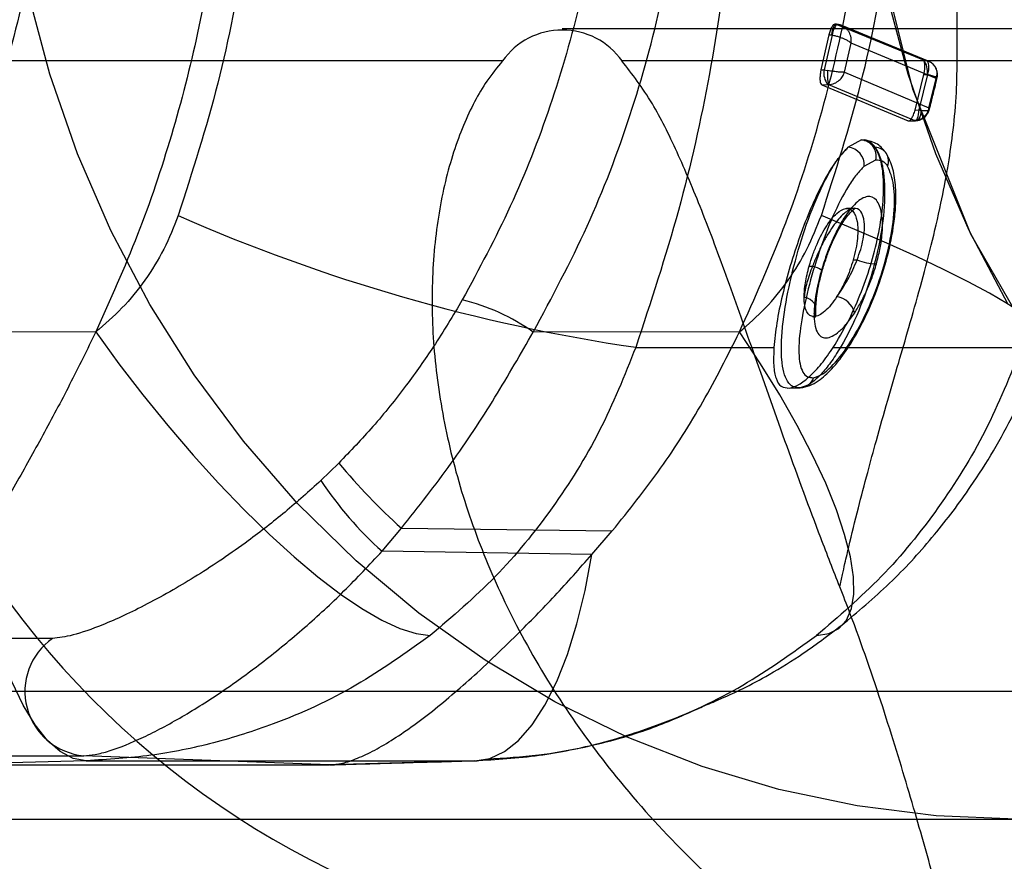
# Model space of a CAD drawing. Units: millimetres. Extents: x 17277 to 26175, y 27767 to 36507.
# Drawn here: x 19137 to 19153, y 32085 to 32098 of the extents above; entities that cross this region are included whole.
import ezdxf

# ---------------------------------------------------------------- set-up
doc = ezdxf.new("R2010")
doc.units = ezdxf.units.MM
doc.header["$LTSCALE"] = 200
doc.layers.add('OTWORY_MONTAŻOWE', color=1, linetype='Continuous')

msp = doc.modelspace()

# ---------------------------------------------------------------- linework, layer by layer
at = {"color": 7, "linetype": 'Continuous', "lineweight": 25}
for p, q in [((19151.772, 32097.023), (19151.772, 32107.023)), ((19159.73, 32097.523), (19145.599, 32097.523)), ((19149.869, 32097.597), (19149.861, 32097.599)), ((19149.903, 32097.594), (19149.868, 32097.597)), ((19151.233, 32097.039), (19149.869, 32097.597)), ((19149.869, 32097.597), (19149.883, 32097.597)), ((19149.883, 32097.597), (19149.917, 32097.593)), ((19151.242, 32097.039), (19149.883, 32097.597)), ((19151.334, 32097.017), (19149.966, 32097.578)), ((19149.767, 32097.43), (19149.642, 32096.882)), ((19149.815, 32097.428), (19149.69, 32096.883)), ((19149.767, 32097.43), (19149.808, 32097.429)), ((19149.808, 32097.429), (19149.815, 32097.428)), ((19150.01, 32096.848), (19150.113, 32097.299)), ((19151.44, 32096.749), (19150.113, 32097.299)), ((19144.665, 32097.023), (19130.677, 32097.023)), ((19151.772, 32097.023), (19146.532, 32097.023)), ((19151.233, 32097.039), (19151.242, 32097.039)), ((19151.242, 32097.039), (19151.293, 32097.031)), ((19152.75, 32097.023), (19151.772, 32097.023)), ((19149.642, 32096.882), (19149.636, 32096.851)), ((19149.642, 32096.882), (19149.69, 32096.883)), ((19149.69, 32096.883), (19149.743, 32096.874)), ((19150.01, 32096.848), (19151.328, 32096.292)), ((19151.112, 32096.256), (19151.25, 32096.811)), ((19151.175, 32096.258), (19151.31, 32096.809)), ((19151.25, 32096.811), (19151.299, 32096.81)), ((19151.31, 32096.809), (19151.299, 32096.81)), ((19151.328, 32096.292), (19151.44, 32096.749)), ((19149.656, 32096.652), (19149.748, 32096.654)), ((19149.656, 32096.652), (19151.002, 32096.087)), ((19149.748, 32096.654), (19149.759, 32096.654)), ((19149.759, 32096.654), (19151.108, 32096.091)), ((19151.112, 32096.256), (19151.175, 32096.258)), ((19151.175, 32096.258), (19151.214, 32096.252)), ((19150.999, 32096.085), (19151.11, 32096.089)), ((19151.002, 32096.087), (19151.1, 32096.09)), ((19151.108, 32096.091), (19151.1, 32096.09)), ((19151.117, 32096.09), (19151.133, 32096.091)), ((19150.275, 32095.788), (19150.067, 32095.674)), ((19150.318, 32095.379), (19150.499, 32095.478)), ((19150.168, 32094.72), (19150.042, 32094.716)), ((19149.457, 32093.818), (19149.509, 32093.818)), ((19150.146, 32093.913), (19150.206, 32093.913)), ((19138.308, 32092.787), (19135.163, 32092.785)), ((19148.368, 32092.787), (19145.144, 32092.785)), ((19146.748, 32092.547), (19148.906, 32092.547)), ((19149.834, 32092.547), (19152.776, 32092.547)), ((19149.118, 32091.908), (19149.296, 32091.913)), ((19149.149, 32091.91), (19149.318, 32091.915)), ((19142.107, 32090.738), (19141.828, 32090.467)), ((19142.783, 32089.36), (19143.086, 32089.72)), ((19143.086, 32089.72), (19146.381, 32089.678)), ((19146.063, 32089.309), (19146.381, 32089.678)), ((19146.063, 32089.309), (19142.783, 32089.36)), ((19137.633, 32087.999), (19131.521, 32087.999)), ((19144.314, 32087.501), (19144.896, 32088.059)), ((18794.596, 32087.173), (19166.102, 32087.173)), ((19132.007, 32086.165), (19138.119, 32086.165)), ((19141.958, 32086.023), (19138.119, 32086.165)), ((19138.161, 32086.086), (19135.846, 32086.023)), ((19135.846, 32086.023), (19141.958, 32086.023)), ((19138.161, 32086.086), (19144.231, 32086.086)), ((19144.231, 32086.086), (19141.958, 32086.023)), ((18794.596, 32085.173), (19166.102, 32085.173))]:
    msp.add_line(p, q, dxfattribs=at)
at = {"color": 7, "linetype": 'Continuous', "lineweight": 25, "flags": 128}
for points in [[(19152.566, 32093.219), (19151.957, 32094.373), (19151.436, 32095.574), (19151.004, 32096.816), (19150.666, 32098.089), (19150.423, 32099.387), (19150.276, 32100.701), (19150.227, 32102.023), (19150.276, 32103.345), (19150.423, 32104.659), (19150.666, 32105.956), (19151.004, 32107.23), (19151.436, 32108.471), (19151.957, 32109.672), (19152.566, 32110.827)], [(19153.191, 32092.218), (19151.984, 32094.318), (19151.077, 32096.582), (19150.491, 32098.962), (19150.238, 32101.407), (19150.322, 32103.866), (19150.743, 32106.285), (19151.492, 32108.613), (19152.551, 32110.8)], [(19152.688, 32085.173), (19151.443, 32085.225), (19150.205, 32085.38), (19148.982, 32085.638), (19147.783, 32085.997), (19146.613, 32086.455), (19145.481, 32087.009), (19144.394, 32087.656), (19143.358, 32088.391), (19142.379, 32089.21), (19141.463, 32090.108), (19140.617, 32091.079), (19139.846, 32092.118), (19139.153, 32093.219), (19138.544, 32094.373), (19138.022, 32095.574), (19137.591, 32096.816), (19137.252, 32098.089)], [(19149.883, 32097.597), (19149.871, 32097.598), (19149.858, 32097.592), (19149.847, 32097.578), (19149.836, 32097.558), (19149.826, 32097.532), (19149.818, 32097.501), (19149.812, 32097.466), (19149.808, 32097.429)], [(19149.917, 32097.593), (19149.904, 32097.594), (19149.89, 32097.588), (19149.876, 32097.575), (19149.862, 32097.555), (19149.848, 32097.53), (19149.835, 32097.499), (19149.824, 32097.465), (19149.815, 32097.428)], [(19151.31, 32096.809), (19151.319, 32096.847), (19151.326, 32096.885), (19151.329, 32096.921), (19151.328, 32096.954), (19151.324, 32096.983), (19151.317, 32097.006), (19151.307, 32097.022), (19151.293, 32097.031)], [(19151.1, 32096.09), (19151.114, 32096.089), (19151.127, 32096.096), (19151.139, 32096.109), (19151.151, 32096.129), (19151.16, 32096.155), (19151.167, 32096.186), (19151.172, 32096.221), (19151.175, 32096.258)], [(19151.108, 32096.091), (19151.127, 32096.09), (19151.146, 32096.096), (19151.164, 32096.109), (19151.179, 32096.128), (19151.193, 32096.153), (19151.203, 32096.182), (19151.21, 32096.216), (19151.214, 32096.252)], [(19152.776, 32092.547), (19152.954, 32092.559), (19153.075, 32092.592), (19153.137, 32092.647), (19153.139, 32092.724), (19153.081, 32092.821), (19152.965, 32092.938), (19152.79, 32093.073), (19152.559, 32093.225), (19152.275, 32093.392), (19151.94, 32093.573), (19151.558, 32093.765), (19151.133, 32093.967), (19150.67, 32094.176), (19150.173, 32094.39), (19149.648, 32094.608)], [(19149.643, 32093.729), (19149.656, 32093.733), (19149.659, 32093.74), (19149.654, 32093.749), (19149.64, 32093.76), (19149.617, 32093.773), (19149.587, 32093.788), (19149.55, 32093.802), (19149.509, 32093.818)], [(19149.533, 32093.077), (19149.553, 32093.114), (19149.561, 32093.153), (19149.556, 32093.192), (19149.54, 32093.23), (19149.512, 32093.264), (19149.475, 32093.293), (19149.429, 32093.316), (19149.378, 32093.331)], [(19138.308, 32092.787), (19138.668, 32092.292), (19139.045, 32091.803), (19139.433, 32091.324), (19139.829, 32090.863), (19140.229, 32090.422), (19140.628, 32090.008), (19141.023, 32089.623), (19141.408, 32089.273), (19141.78, 32088.962), (19142.135, 32088.691), (19142.469, 32088.465), (19142.779, 32088.285), (19143.062, 32088.154), (19143.314, 32088.073), (19143.532, 32088.042)], [(19149.57, 32088.042), (19149.765, 32088.073), (19149.922, 32088.154), (19150.04, 32088.285), (19150.118, 32088.465), (19150.154, 32088.691), (19150.148, 32088.962), (19150.101, 32089.273), (19150.012, 32089.623), (19149.884, 32090.008), (19149.716, 32090.422), (19149.511, 32090.863), (19149.271, 32091.324), (19148.998, 32091.803), (19148.696, 32092.292), (19148.368, 32092.787)], [(19138.161, 32086.086), (19137.957, 32086.122), (19137.754, 32086.229), (19137.554, 32086.405), (19137.36, 32086.648), (19137.173, 32086.956), (19136.996, 32087.325), (19136.831, 32087.749), (19136.681, 32088.226), (19136.546, 32088.748), (19136.428, 32089.309)], [(19144.231, 32086.086), (19144.465, 32086.122), (19144.694, 32086.229), (19144.916, 32086.405), (19145.128, 32086.648), (19145.327, 32086.956), (19145.512, 32087.325), (19145.68, 32087.749), (19145.829, 32088.226), (19145.957, 32088.748), (19146.063, 32089.309)]]:
    msp.add_lwpolyline(points, dxfattribs=at)
at = {"color": 7, "linetype": 'Continuous', "lineweight": 25}
for centre, radius, start, end in [((19145.599, 32096.364), 1.143, 35.2087, 144.7913), ((19150.116, 32096.46), 19.447, 178.3433, 268.2414), ((19147.924, 32096.629), 13.613, 178.3433, 268.2414), ((19151.049, 32096.869), 0.257, 346.8071, 41.4915), ((19149.983, 32096.835), 0.297, 170.7521, 217.5464), ((19150.509, 32096.818), 0.767, 175.8389, 192.3396), ((19150.255, 32095.537), 0.251, 346.3548, 85.2996), ((19150.042, 32095.398), 0.277, 356.0942, 84.8446), ((19150.484, 32095.459), 0.215, 338.1531, 88.1022), ((19150.786, 32120.002), 27.75, 246.2222, 261.6332), ((19150.569, 32094.895), 1.047, 249.6917, 266.639), ((19149.827, 32092.993), 0.354, 15.408, 79.4779), ((19143.295, 32090.183), 3.192, 54.616, 76.5702), ((19149.308, 32092.145), 0.23, 272.4174, 341.7391), ((19150.142, 32097.487), 10.494, 220.029, 227.7484), ((19146.475, 32093.508), 5.554, 213.2, 228.3336), ((19138.21, 32087.17), 1.009, 124.8164, 264.859)]:
    msp.add_arc(centre, radius, start, end, dxfattribs=at)
for points, knots in [([(19197.548, 31999.351), (19198.249, 31999.029), (19199.658, 31998.383), (19201.595, 31997.347), (19203.372, 31996.295), (19204.989, 31995.243), (19206.539, 31994.143), (19207.986, 31993.025), (19209.318, 31991.912), (19210.534, 31990.819), (19211.654, 31989.742), (19212.657, 31988.713), (19213.541, 31987.751), (19214.312, 31986.867), (19214.985, 31986.056), (19215.564, 31985.328), (19216.047, 31984.697), (19216.434, 31984.173), (19216.725, 31983.771), (19216.916, 31983.501), (19217.008, 31983.371), (19217, 31983.38), (19216.891, 31983.536), (19216.678, 31983.837), (19216.361, 31984.274), (19215.939, 31984.839), (19215.401, 31985.536), (19214.749, 31986.345), (19213.987, 31987.246), (19213.111, 31988.227), (19212.102, 31989.293), (19210.982, 31990.399), (19209.768, 31991.517), (19208.468, 31992.631), (19207.049, 31993.758), (19205.55, 31994.856), (19203.987, 31995.904), (19202.38, 31996.894), (19200.701, 31997.832), (19199.084, 31998.655), (19198.019, 31999.137), (19197.548, 31999.351), (18908.578, 32130.222), (18909.172, 32131.586), (19197.548, 31999.351)], [0, 0, 0, 0, 0.02919, 0.05861, 0.083692, 0.108946, 0.134478, 0.160398, 0.185226, 0.210054, 0.235252, 0.260829, 0.285279, 0.30973, 0.33442, 0.359491, 0.384868, 0.410414, 0.436487, 0.46274, 0.48877, 0.514979, 0.541756, 0.568728, 0.594822, 0.621097, 0.64795, 0.675004, 0.700926, 0.727037, 0.753759, 0.780699, 0.805736, 0.830961, 0.856479, 0.882397, 0.906747, 0.931098, 0.95576, 0.980424, 1, 1, 1, 1, 1, 1, 1]), ([(19197.548, 31999.351), (19198.249, 31999.029), (19199.658, 31998.383), (19201.595, 31997.347), (19203.372, 31996.295), (19204.989, 31995.243), (19206.539, 31994.143), (19207.986, 31993.025), (19209.318, 31991.912), (19210.534, 31990.819), (19211.654, 31989.742), (19212.657, 31988.713), (19213.541, 31987.751), (19214.312, 31986.867), (19214.985, 31986.056), (19215.564, 31985.328), (19216.047, 31984.697), (19216.434, 31984.173), (19216.725, 31983.771), (19216.916, 31983.501), (19217.008, 31983.371), (19217, 31983.38), (19216.891, 31983.536), (19216.678, 31983.837), (19216.361, 31984.274), (19215.939, 31984.839), (19215.401, 31985.536), (19214.749, 31986.345), (19213.987, 31987.246), (19213.111, 31988.227), (19212.102, 31989.293), (19210.982, 31990.399), (19209.768, 31991.517), (19208.468, 31992.631), (19207.049, 31993.758), (19205.55, 31994.856), (19203.987, 31995.904), (19202.38, 31996.894), (19200.701, 31997.832), (19199.084, 31998.655), (19198.019, 31999.137), (19197.548, 31999.351), (18908.578, 32130.222), (18909.172, 32131.586), (19197.548, 31999.351)], [0, 0, 0, 0, 0.02919, 0.05861, 0.083692, 0.108946, 0.134478, 0.160398, 0.185226, 0.210054, 0.235252, 0.260829, 0.285279, 0.30973, 0.33442, 0.359491, 0.384868, 0.410414, 0.436487, 0.46274, 0.48877, 0.514979, 0.541756, 0.568728, 0.594822, 0.621097, 0.64795, 0.675004, 0.700926, 0.727037, 0.753759, 0.780699, 0.805736, 0.830961, 0.856479, 0.882397, 0.906747, 0.931098, 0.95576, 0.980424, 1, 1, 1, 1, 1, 1, 1]), ([(19160.476, 31999.351), (19159.775, 31999.029), (19158.366, 31998.383), (19156.429, 31997.347), (19154.652, 31996.295), (19153.035, 31995.243), (19151.484, 31994.143), (19150.038, 31993.025), (19148.706, 31991.912), (19147.489, 31990.819), (19146.37, 31989.742), (19145.366, 31988.713), (19144.482, 31987.751), (19143.712, 31986.867), (19143.039, 31986.056), (19142.46, 31985.328), (19141.977, 31984.697), (19141.589, 31984.173), (19141.299, 31983.771), (19141.108, 31983.501), (19141.016, 31983.371), (19141.023, 31983.38), (19141.133, 31983.536), (19141.346, 31983.837), (19141.663, 31984.274), (19142.084, 31984.839), (19142.623, 31985.536), (19143.274, 31986.345), (19144.036, 31987.246), (19144.912, 31988.227), (19145.922, 31989.293), (19147.042, 31990.399), (19148.256, 31991.517), (19149.555, 31992.631), (19150.974, 31993.758), (19152.474, 31994.856), (19154.037, 31995.904), (19155.644, 31996.894), (19157.322, 31997.832), (19158.939, 31998.655), (19160.005, 31999.137), (19160.476, 31999.351), (19449.446, 32130.222), (19448.852, 32131.586), (19160.476, 31999.351)], [0, 0, 0, 0, 0.02919, 0.05861, 0.083692, 0.108946, 0.134478, 0.160398, 0.185226, 0.210054, 0.235252, 0.260829, 0.285279, 0.30973, 0.33442, 0.359491, 0.384868, 0.410414, 0.436487, 0.46274, 0.48877, 0.514979, 0.541756, 0.568728, 0.594822, 0.621097, 0.64795, 0.675004, 0.700926, 0.727037, 0.753759, 0.780699, 0.805736, 0.830961, 0.856479, 0.882397, 0.906747, 0.931098, 0.95576, 0.980424, 1, 1, 1, 1, 1, 1, 1]), ([(19160.476, 31999.351), (19159.775, 31999.029), (19158.366, 31998.383), (19156.429, 31997.347), (19154.652, 31996.295), (19153.035, 31995.243), (19151.484, 31994.143), (19150.038, 31993.025), (19148.706, 31991.912), (19147.489, 31990.819), (19146.37, 31989.742), (19145.366, 31988.713), (19144.482, 31987.751), (19143.712, 31986.867), (19143.039, 31986.056), (19142.46, 31985.328), (19141.977, 31984.697), (19141.589, 31984.173), (19141.299, 31983.771), (19141.108, 31983.501), (19141.016, 31983.371), (19141.023, 31983.38), (19141.133, 31983.536), (19141.346, 31983.837), (19141.663, 31984.274), (19142.084, 31984.839), (19142.623, 31985.536), (19143.274, 31986.345), (19144.036, 31987.246), (19144.912, 31988.227), (19145.922, 31989.293), (19147.042, 31990.399), (19148.256, 31991.517), (19149.555, 31992.631), (19150.974, 31993.758), (19152.474, 31994.856), (19154.037, 31995.904), (19155.644, 31996.894), (19157.322, 31997.832), (19158.939, 31998.655), (19160.005, 31999.137), (19160.476, 31999.351), (19449.446, 32130.222), (19448.852, 32131.586), (19160.476, 31999.351)], [0, 0, 0, 0, 0.02919, 0.05861, 0.083692, 0.108946, 0.134478, 0.160398, 0.185226, 0.210054, 0.235252, 0.260829, 0.285279, 0.30973, 0.33442, 0.359491, 0.384868, 0.410414, 0.436487, 0.46274, 0.48877, 0.514979, 0.541756, 0.568728, 0.594822, 0.621097, 0.64795, 0.675004, 0.700926, 0.727037, 0.753759, 0.780699, 0.805736, 0.830961, 0.856479, 0.882397, 0.906747, 0.931098, 0.95576, 0.980424, 1, 1, 1, 1, 1, 1, 1]), ([(19139.338, 32122.575), (19139.654, 32122.285), (19140.309, 32121.686), (19141.269, 32120.685), (19142.242, 32119.561), (19143.209, 32118.301), (19144.154, 32116.899), (19145.06, 32115.349), (19145.904, 32113.649), (19146.612, 32111.929), (19147.188, 32110.215), (19147.642, 32108.531), (19148.001, 32106.758), (19148.254, 32104.899), (19148.386, 32102.963), (19148.383, 32100.959), (19148.233, 32098.898), (19147.919, 32096.794), (19147.444, 32094.657), (19146.982, 32093.257), (19146.748, 32092.547)], [0, 0, 0, 0, 0.04014, 0.083261, 0.129364, 0.178448, 0.230513, 0.285559, 0.343586, 0.404593, 0.45555, 0.508414, 0.563186, 0.619865, 0.678453, 0.738947, 0.80135, 0.865659, 0.931876, 1, 1, 1, 1]), ([(19152.776, 32092.547), (19153.01, 32093.257), (19153.473, 32094.657), (19153.948, 32096.794), (19154.261, 32098.898), (19154.411, 32100.959), (19154.414, 32102.963), (19154.283, 32104.899), (19154.03, 32106.758), (19153.67, 32108.531), (19153.217, 32110.215), (19152.64, 32111.929), (19151.932, 32113.649), (19151.087, 32115.349), (19150.181, 32116.899), (19149.235, 32118.301), (19148.267, 32119.561), (19147.294, 32120.685), (19146.333, 32121.686), (19145.677, 32122.285), (19145.36, 32122.575)], [0, 0, 0, 0, 0.068124, 0.134341, 0.19865, 0.261053, 0.321547, 0.380135, 0.436814, 0.491586, 0.54445, 0.595407, 0.656414, 0.714441, 0.769487, 0.821552, 0.870636, 0.916739, 0.95986, 1, 1, 1, 1]), ([(19153.144, 32092.667), (19153.382, 32093.389), (19153.854, 32094.822), (19154.334, 32097.028), (19154.645, 32099.229), (19154.775, 32101.413), (19154.739, 32103.563), (19154.542, 32105.676), (19154.192, 32107.739), (19153.698, 32109.736), (19153.071, 32111.652), (19152.322, 32113.484), (19151.457, 32115.23), (19150.487, 32116.88), (19149.427, 32118.424), (19148.286, 32119.855), (19147.078, 32121.188), (19146.208, 32121.994), (19145.775, 32122.395)], [0, 0, 0, 0, 0.070074, 0.139024, 0.207213, 0.273961, 0.339455, 0.404135, 0.468333, 0.531366, 0.593065, 0.65383, 0.714017, 0.773422, 0.831449, 0.888369, 0.944465, 1, 1, 1, 1]), ([(19127.797, 32118.185), (19128.326, 32117.91), (19129.381, 32117.361), (19130.85, 32116.316), (19132.216, 32115.123), (19133.454, 32113.78), (19134.552, 32112.306), (19135.498, 32110.717), (19136.281, 32109.029), (19136.891, 32107.264), (19137.323, 32105.44), (19137.57, 32103.577), (19137.632, 32101.696), (19137.505, 32099.821), (19137.194, 32097.968), (19136.697, 32096.164), (19136.037, 32094.419), (19135.455, 32093.331), (19135.163, 32092.785)], [0, 0, 0, 0, 0.062675, 0.124923, 0.187444, 0.250216, 0.312477, 0.374887, 0.437721, 0.500034, 0.562363, 0.625205, 0.687596, 0.74987, 0.812662, 0.875142, 0.937356, 1, 1, 1, 1]), ([(19132.935, 32118.176), (19133.372, 32117.797), (19134.25, 32117.034), (19135.451, 32115.728), (19136.56, 32114.301), (19137.537, 32112.776), (19138.375, 32111.177), (19139.074, 32109.51), (19139.638, 32107.76), (19140.042, 32105.997), (19140.291, 32104.254), (19140.401, 32102.542), (19140.374, 32100.809), (19140.21, 32099.108), (19139.918, 32097.451), (19139.509, 32095.859), (19138.984, 32094.292), (19138.534, 32093.29), (19138.308, 32092.787)], [0, 0, 0, 0, 0.063765, 0.128029, 0.193879, 0.260279, 0.324044, 0.388309, 0.454159, 0.520559, 0.58107, 0.64158, 0.702954, 0.765223, 0.823338, 0.882028, 0.940719, 1, 1, 1, 1]), ([(19133.848, 32118.176), (19134.35, 32117.686), (19135.352, 32116.712), (19136.674, 32115.062), (19137.843, 32113.291), (19138.835, 32111.402), (19139.641, 32109.419), (19140.253, 32107.36), (19140.665, 32105.244), (19140.871, 32103.097), (19140.871, 32100.939), (19140.661, 32098.789), (19140.257, 32096.661), (19139.817, 32095.292), (19139.597, 32094.608)], [0, 0, 0, 0, 0.083807, 0.166894, 0.250198, 0.333886, 0.416828, 0.499806, 0.583435, 0.666448, 0.74928, 0.832772, 0.916348, 1, 1, 1, 1]), ([(19145.144, 32092.785), (19145.437, 32093.331), (19146.021, 32094.419), (19146.685, 32096.165), (19147.183, 32097.97), (19147.495, 32099.822), (19147.622, 32101.698), (19147.56, 32103.578), (19147.311, 32105.441), (19146.878, 32107.265), (19146.266, 32109.031), (19145.479, 32110.718), (19144.53, 32112.308), (19143.426, 32113.781), (19142.181, 32115.124), (19140.807, 32116.316), (19139.327, 32117.361), (19138.262, 32117.91), (19137.727, 32118.185)], [0, 0, 0, 0, 0.0626515, 0.1248892, 0.1874079, 0.2501808, 0.3124447, 0.3748571, 0.437693, 0.5000065, 0.5623346, 0.6251748, 0.6875632, 0.7498337, 0.8126246, 0.8751076, 0.937333, 1, 1, 1, 1]), ([(19148.368, 32092.787), (19148.606, 32093.318), (19149.081, 32094.38), (19149.627, 32096.048), (19150.045, 32097.755), (19150.32, 32099.495), (19150.454, 32101.254), (19150.445, 32103.018), (19150.293, 32104.775), (19149.999, 32106.511), (19149.565, 32108.215), (19148.995, 32109.872), (19148.292, 32111.471), (19147.462, 32113), (19146.512, 32114.447), (19145.446, 32115.801), (19144.281, 32117.06), (19143.423, 32117.804), (19142.995, 32118.176)], [0, 0, 0, 0, 0.0625, 0.125, 0.1875, 0.25, 0.3125, 0.375, 0.4375, 0.5, 0.5625, 0.625, 0.6875, 0.75, 0.8125, 0.875, 0.9375, 1, 1, 1, 1]), ([(19149.648, 32094.608), (19149.868, 32095.292), (19150.308, 32096.661), (19150.712, 32098.789), (19150.923, 32100.939), (19150.922, 32103.097), (19150.716, 32105.244), (19150.304, 32107.36), (19149.691, 32109.419), (19148.884, 32111.402), (19147.892, 32113.291), (19146.721, 32115.062), (19145.398, 32116.712), (19144.395, 32117.686), (19143.891, 32118.176)], [0, 0, 0, 0, 0.083652, 0.167228, 0.25072, 0.333552, 0.416565, 0.500194, 0.583172, 0.666114, 0.749802, 0.833106, 0.916193, 1, 1, 1, 1]), ([(19137.036, 32117.32), (19137.407, 32117.131), (19138.187, 32116.734), (19139.348, 32115.98), (19140.546, 32115.046), (19141.599, 32114.04), (19142.5, 32113.016), (19143.253, 32112.022), (19143.839, 32111.113), (19144.279, 32110.332), (19144.595, 32109.712), (19144.894, 32109.066), (19145.171, 32108.392), (19145.424, 32107.693), (19145.762, 32106.618), (19146.104, 32105.158), (19146.333, 32103.318), (19146.372, 32101.493), (19146.227, 32099.706), (19145.912, 32097.975), (19145.434, 32096.319), (19144.821, 32094.746), (19144.297, 32093.771), (19144.037, 32093.288)], [0, 0, 0, 0, 0.045876, 0.096499, 0.15187, 0.211987, 0.254713, 0.29955, 0.346497, 0.370768, 0.395566, 0.420892, 0.446746, 0.473128, 0.500038, 0.56635, 0.631571, 0.695702, 0.758743, 0.820693, 0.881552, 0.941321, 1, 1, 1, 1]), ([(19195.02, 31998.505), (19195.756, 31998.205), (19197.229, 31997.606), (19199.355, 31996.57), (19201.393, 31995.451), (19203.321, 31994.258), (19205.127, 31993.014), (19206.791, 31991.745), (19208.3, 31990.483), (19209.647, 31989.255), (19210.828, 31988.093), (19211.84, 31987.024), (19212.687, 31986.074), (19213.371, 31985.264), (19213.897, 31984.615), (19214.267, 31984.141), (19214.489, 31983.853), (19214.56, 31983.758), (19214.485, 31983.858), (19214.259, 31984.152), (19213.883, 31984.631), (19213.353, 31985.286), (19212.664, 31986.099), (19211.812, 31987.055), (19210.794, 31988.127), (19209.608, 31989.292), (19208.256, 31990.521), (19206.745, 31991.781), (19205.087, 31993.042), (19203.285, 31994.282), (19201.357, 31995.472), (19199.325, 31996.585), (19197.214, 31997.612), (19195.753, 31998.206), (19195.02, 31998.505), (18910.961, 32114.026), (18910.968, 32114.048), (19195.02, 31998.505)], [0, 0, 0, 0, 0.031107, 0.062217, 0.093265, 0.124162, 0.155209, 0.186429, 0.21744, 0.24858, 0.280031, 0.31129, 0.342589, 0.374218, 0.405728, 0.437162, 0.468842, 0.500524, 0.531999, 0.563588, 0.595308, 0.626735, 0.658162, 0.689752, 0.721023, 0.752212, 0.783585, 0.814605, 0.8454, 0.876326, 0.907457, 0.938272, 0.969028, 1, 1, 1, 1, 1, 1, 1]), ([(19195.02, 31998.505), (19195.756, 31998.205), (19197.229, 31997.606), (19199.355, 31996.57), (19201.393, 31995.451), (19203.321, 31994.258), (19205.127, 31993.014), (19206.791, 31991.745), (19208.3, 31990.483), (19209.647, 31989.255), (19210.828, 31988.093), (19211.84, 31987.024), (19212.687, 31986.074), (19213.371, 31985.264), (19213.897, 31984.615), (19214.267, 31984.141), (19214.489, 31983.853), (19214.56, 31983.758), (19214.485, 31983.858), (19214.259, 31984.152), (19213.883, 31984.631), (19213.353, 31985.286), (19212.664, 31986.099), (19211.812, 31987.055), (19210.794, 31988.127), (19209.608, 31989.292), (19208.256, 31990.521), (19206.745, 31991.781), (19205.087, 31993.042), (19203.285, 31994.282), (19201.357, 31995.472), (19199.325, 31996.585), (19197.214, 31997.612), (19195.753, 31998.206), (19195.02, 31998.505), (18910.961, 32114.026), (18910.968, 32114.048), (19195.02, 31998.505)], [0, 0, 0, 0, 0.031107, 0.062217, 0.093265, 0.124162, 0.155209, 0.186429, 0.21744, 0.24858, 0.280031, 0.31129, 0.342589, 0.374218, 0.405728, 0.437162, 0.468842, 0.500524, 0.531999, 0.563588, 0.595308, 0.626735, 0.658162, 0.689752, 0.721023, 0.752212, 0.783585, 0.814605, 0.8454, 0.876326, 0.907457, 0.938272, 0.969028, 1, 1, 1, 1, 1, 1, 1]), ([(19163.004, 31998.505), (19162.267, 31998.205), (19160.795, 31997.606), (19158.668, 31996.57), (19156.631, 31995.451), (19154.702, 31994.258), (19152.897, 31993.014), (19151.233, 31991.745), (19149.724, 31990.483), (19148.376, 31989.255), (19147.196, 31988.093), (19146.184, 31987.024), (19145.337, 31986.074), (19144.653, 31985.264), (19144.127, 31984.615), (19143.756, 31984.141), (19143.535, 31983.853), (19143.464, 31983.758), (19143.539, 31983.858), (19143.764, 31984.152), (19144.14, 31984.631), (19144.671, 31985.286), (19145.359, 31986.099), (19146.212, 31987.055), (19147.229, 31988.127), (19148.415, 31989.292), (19149.767, 31990.521), (19151.279, 31991.781), (19152.937, 31993.042), (19154.739, 31994.282), (19156.667, 31995.472), (19158.699, 31996.585), (19160.809, 31997.612), (19162.271, 31998.206), (19163.004, 31998.505), (19447.063, 32114.026), (19447.055, 32114.048), (19163.004, 31998.505)], [0, 0, 0, 0, 0.031107, 0.062217, 0.093265, 0.124162, 0.155209, 0.186429, 0.21744, 0.24858, 0.280031, 0.31129, 0.342589, 0.374218, 0.405728, 0.437162, 0.468842, 0.500524, 0.531999, 0.563588, 0.595308, 0.626735, 0.658162, 0.689752, 0.721023, 0.752212, 0.783585, 0.814605, 0.8454, 0.876326, 0.907457, 0.938272, 0.969028, 1, 1, 1, 1, 1, 1, 1]), ([(19163.004, 31998.505), (19162.267, 31998.205), (19160.795, 31997.606), (19158.668, 31996.57), (19156.631, 31995.451), (19154.702, 31994.258), (19152.897, 31993.014), (19151.233, 31991.745), (19149.724, 31990.483), (19148.376, 31989.255), (19147.196, 31988.093), (19146.184, 31987.024), (19145.337, 31986.074), (19144.653, 31985.264), (19144.127, 31984.615), (19143.756, 31984.141), (19143.535, 31983.853), (19143.464, 31983.758), (19143.539, 31983.858), (19143.764, 31984.152), (19144.14, 31984.631), (19144.671, 31985.286), (19145.359, 31986.099), (19146.212, 31987.055), (19147.229, 31988.127), (19148.415, 31989.292), (19149.767, 31990.521), (19151.279, 31991.781), (19152.937, 31993.042), (19154.739, 31994.282), (19156.667, 31995.472), (19158.699, 31996.585), (19160.809, 31997.612), (19162.271, 31998.206), (19163.004, 31998.505), (19447.063, 32114.026), (19447.055, 32114.048), (19163.004, 31998.505)], [0, 0, 0, 0, 0.031107, 0.062217, 0.093265, 0.124162, 0.155209, 0.186429, 0.21744, 0.24858, 0.280031, 0.31129, 0.342589, 0.374218, 0.405728, 0.437162, 0.468842, 0.500524, 0.531999, 0.563588, 0.595308, 0.626735, 0.658162, 0.689752, 0.721023, 0.752212, 0.783585, 0.814605, 0.8454, 0.876326, 0.907457, 0.938272, 0.969028, 1, 1, 1, 1, 1, 1, 1]), ([(19149.861, 32097.599), (19149.852, 32097.596), (19149.835, 32097.592), (19149.809, 32097.553), (19149.784, 32097.499), (19149.773, 32097.453), (19149.767, 32097.43)], [0, 0, 0, 0, 0.250606, 0.500413, 0.749862, 1, 1, 1, 1]), ([(19149.987, 32097.567), (19149.974, 32097.573), (19149.944, 32097.586), (19149.909, 32097.587), (19149.889, 32097.587)], [0, 0, 0, 0, 0.455021, 1, 1, 1, 1]), ([(19150.113, 32097.299), (19150.115, 32097.328), (19150.118, 32097.388), (19150.09, 32097.461), (19150.054, 32097.514), (19150.016, 32097.55), (19149.97, 32097.579), (19149.935, 32097.588), (19149.917, 32097.593)], [0, 0, 0, 0, 0.219471, 0.450499, 0.575841, 0.709151, 0.85154, 1, 1, 1, 1]), ([(19149.815, 32097.428), (19149.833, 32097.424), (19149.87, 32097.417), (19149.924, 32097.401), (19149.973, 32097.383), (19150.027, 32097.36), (19150.082, 32097.33), (19150.103, 32097.309), (19150.113, 32097.299)], [0, 0, 0, 0, 0.148503, 0.29091, 0.424221, 0.549554, 0.780556, 1, 1, 1, 1]), ([(19130.329, 32097.023), (19130.333, 32096.746), (19130.341, 32096.018), (19130.43, 32094.842), (19130.614, 32093.503), (19130.885, 32092.179), (19131.242, 32090.877), (19131.682, 32089.603), (19132.204, 32088.362), (19132.806, 32087.162), (19133.483, 32086.006), (19134.235, 32084.901), (19135.056, 32083.852), (19135.943, 32082.863), (19136.892, 32081.939), (19137.899, 32081.085), (19138.958, 32080.304), (19140.065, 32079.599), (19141.215, 32078.974), (19142.402, 32078.432), (19143.62, 32077.974), (19144.865, 32077.604), (19146.13, 32077.321), (19147.41, 32077.129), (19148.542, 32077.036), (19149.246, 32077.026), (19149.519, 32077.023)], [0, 0, 0, 0, 0.026601, 0.069913, 0.113235, 0.156555, 0.199869, 0.24317, 0.286453, 0.329711, 0.372939, 0.416132, 0.459283, 0.502388, 0.545443, 0.588444, 0.631388, 0.674274, 0.717103, 0.759875, 0.802592, 0.84526, 0.887882, 0.930466, 0.97302, 1, 1, 1, 1]), ([(19144.665, 32097.023), (19144.583, 32096.922), (19144.361, 32096.653), (19144.042, 32096.041), (19143.754, 32095.169), (19143.582, 32094.14), (19143.543, 32093.012), (19143.656, 32091.818), (19143.914, 32090.598), (19144.323, 32089.379), (19144.882, 32088.154), (19145.59, 32086.957), (19146.474, 32085.754), (19147.506, 32084.619), (19148.659, 32083.57), (19149.438, 32083.017), (19149.827, 32082.741)], [0, 0, 0, 0, 0.041788, 0.112086, 0.182374, 0.251727, 0.321073, 0.388379, 0.455701, 0.52365, 0.591633, 0.666108, 0.740624, 0.827185, 0.913753, 1, 1, 1, 1]), ([(19149.936, 32088.802), (19149.837, 32089.057), (19149.556, 32089.777), (19149.108, 32091), (19148.623, 32092.37), (19148.183, 32093.616), (19147.782, 32094.695), (19147.393, 32095.618), (19146.985, 32096.441), (19146.692, 32096.817), (19146.532, 32097.023)], [0, 0, 0, 0, 0.078189, 0.220949, 0.363626, 0.48929, 0.61496, 0.735403, 0.855863, 1, 1, 1, 1]), ([(19149.936, 32088.802), (19149.95, 32088.867), (19149.976, 32088.988), (19150.014, 32089.158), (19150.047, 32089.302), (19150.114, 32089.589), (19150.218, 32090.012), (19150.364, 32090.566), (19150.517, 32091.125), (19150.678, 32091.696), (19150.849, 32092.285), (19151.021, 32092.873), (19151.192, 32093.475), (19151.362, 32094.118), (19151.507, 32094.735), (19151.621, 32095.317), (19151.703, 32095.869), (19151.76, 32096.434), (19151.768, 32096.833), (19151.772, 32097.023)], [0, 0, 0, 0, 0.0309376, 0.0576881, 0.0802514, 0.0986277, 0.1922324, 0.2755838, 0.3486872, 0.4383461, 0.5193259, 0.5916565, 0.6717295, 0.7462782, 0.8159185, 0.8682892, 0.9135437, 0.9587596, 1, 1, 1, 1]), ([(19151.25, 32096.811), (19151.255, 32096.838), (19151.265, 32096.891), (19151.266, 32096.964), (19151.257, 32097.009), (19151.245, 32097.032), (19151.237, 32097.037), (19151.233, 32097.039)], [0, 0, 0, 0, 0.249816, 0.499195, 0.748327, 0.874999, 1, 1, 1, 1]), ([(19151.293, 32097.031), (19151.31, 32097.025), (19151.343, 32097.014), (19151.395, 32096.975), (19151.438, 32096.914), (19151.457, 32096.83), (19151.446, 32096.776), (19151.44, 32096.749)], [0, 0, 0, 0, 0.150173, 0.292865, 0.549402, 0.780256, 1, 1, 1, 1]), ([(19150.01, 32096.848), (19149.999, 32096.847), (19149.977, 32096.846), (19149.918, 32096.849), (19149.838, 32096.858), (19149.776, 32096.869), (19149.743, 32096.874)], [0, 0, 0, 0, 0.223992, 0.457052, 0.71202, 1, 1, 1, 1]), ([(19151.456, 32096.756), (19151.458, 32096.764), (19151.462, 32096.786), (19151.463, 32096.822), (19151.457, 32096.866), (19151.44, 32096.913), (19151.408, 32096.965), (19151.372, 32096.991), (19151.352, 32097.005)], [0, 0, 0, 0, 0.090629, 0.25605, 0.383115, 0.549224, 0.757729, 1, 1, 1, 1]), ([(19149.636, 32096.851), (19149.632, 32096.827), (19149.625, 32096.779), (19149.626, 32096.717), (19149.635, 32096.669), (19149.649, 32096.658), (19149.656, 32096.652)], [0, 0, 0, 0, 0.251115, 0.500539, 0.751049, 1, 1, 1, 1]), ([(19149.759, 32096.654), (19149.791, 32096.659), (19149.851, 32096.667), (19149.927, 32096.716), (19149.982, 32096.777), (19150.001, 32096.825), (19150.01, 32096.848)], [0, 0, 0, 0, 0.287936, 0.542912, 0.775989, 1, 1, 1, 1]), ([(19151.44, 32096.749), (19151.447, 32096.751), (19151.462, 32096.755), (19151.448, 32096.769), (19151.409, 32096.783), (19151.359, 32096.797), (19151.326, 32096.805), (19151.31, 32096.809)], [0, 0, 0, 0, 0.219718, 0.450545, 0.707074, 0.849783, 1, 1, 1, 1]), ([(19151.336, 32096.267), (19151.347, 32096.308), (19151.365, 32096.381), (19151.393, 32096.493), (19151.423, 32096.615), (19151.444, 32096.706), (19151.456, 32096.757)], [0, 0, 0, 0, 0.253674, 0.445343, 0.688484, 1, 1, 1, 1]), ([(19151.002, 32096.087), (19151.006, 32096.087), (19151.015, 32096.085), (19151.034, 32096.094), (19151.06, 32096.123), (19151.09, 32096.181), (19151.105, 32096.231), (19151.112, 32096.256)], [0, 0, 0, 0, 0.124159, 0.250644, 0.499953, 0.74855, 1, 1, 1, 1]), ([(19151.328, 32096.292), (19151.322, 32096.268), (19151.309, 32096.218), (19151.262, 32096.155), (19151.195, 32096.104), (19151.138, 32096.095), (19151.108, 32096.091)], [0, 0, 0, 0, 0.22567, 0.459796, 0.714615, 1, 1, 1, 1]), ([(19151.133, 32096.091), (19151.149, 32096.093), (19151.18, 32096.098), (19151.235, 32096.123), (19151.287, 32096.166), (19151.318, 32096.216), (19151.332, 32096.25), (19151.335, 32096.263), (19151.337, 32096.269)], [0, 0, 0, 0, 0.162588, 0.321095, 0.605601, 0.830737, 0.920656, 1, 1, 1, 1]), ([(19151.214, 32096.252), (19151.239, 32096.249), (19151.287, 32096.244), (19151.326, 32096.252), (19151.341, 32096.268), (19151.333, 32096.284), (19151.328, 32096.292)], [0, 0, 0, 0, 0.285427, 0.540238, 0.774346, 1, 1, 1, 1]), ([(19150.491, 32095.674), (19150.46, 32095.712), (19150.399, 32095.787), (19150.316, 32095.787), (19150.275, 32095.788)], [0, 0, 0, 0, 0.501363, 1, 1, 1, 1]), ([(19150.664, 32095.578), (19150.621, 32095.632), (19150.53, 32095.745), (19150.394, 32095.774), (19150.323, 32095.789)], [0, 0, 0, 0, 0.476341, 1, 1, 1, 1]), ([(19150.067, 32095.674), (19150.001, 32095.606), (19149.871, 32095.469), (19149.672, 32095.131), (19149.483, 32094.731), (19149.309, 32094.284), (19149.158, 32093.819), (19149.035, 32093.359), (19148.943, 32092.92), (19148.919, 32092.672), (19148.906, 32092.547)], [0, 0, 0, 0, 0.1252092, 0.2500807, 0.3747499, 0.5000083, 0.6248582, 0.7498238, 0.8751308, 1, 1, 1, 1]), ([(19149.318, 32091.915), (19149.279, 32091.916), (19149.201, 32091.918), (19149.115, 32092.007), (19149.055, 32092.152), (19149.024, 32092.352), (19149.02, 32092.595), (19149.045, 32092.961), (19149.132, 32093.485), (19149.303, 32094.151), (19149.491, 32094.688), (19149.659, 32095.069), (19149.793, 32095.321), (19149.93, 32095.533), (19150.021, 32095.627), (19150.067, 32095.674)], [0, 0, 0, 0, 0.063614, 0.127057, 0.190139, 0.253096, 0.315598, 0.377852, 0.501258, 0.624609, 0.748346, 0.810596, 0.873541, 0.936505, 1, 1, 1, 1]), ([(19150.491, 32095.674), (19150.516, 32095.629), (19150.567, 32095.539), (19150.63, 32095.271), (19150.65, 32094.839), (19150.575, 32094.222), (19150.412, 32093.576), (19150.175, 32092.957), (19149.936, 32092.511), (19149.736, 32092.229), (19149.586, 32092.064), (19149.443, 32091.95), (19149.359, 32091.927), (19149.318, 32091.915)], [0, 0, 0, 0, 0.063528, 0.12642, 0.251118, 0.374958, 0.498504, 0.62216, 0.746667, 0.809735, 0.872817, 0.936325, 1, 1, 1, 1]), ([(19149.834, 32092.547), (19149.909, 32092.672), (19150.059, 32092.921), (19150.257, 32093.361), (19150.421, 32093.821), (19150.541, 32094.287), (19150.612, 32094.735), (19150.627, 32095.133), (19150.591, 32095.469), (19150.524, 32095.606), (19150.491, 32095.674)], [0, 0, 0, 0, 0.124686, 0.249858, 0.37476, 0.499624, 0.625927, 0.750072, 0.875019, 1, 1, 1, 1]), ([(19149.36, 32091.92), (19149.407, 32091.932), (19149.494, 32091.955), (19149.656, 32092.058), (19149.817, 32092.209), (19149.965, 32092.393), (19150.117, 32092.614), (19150.307, 32092.947), (19150.518, 32093.427), (19150.689, 32093.962), (19150.778, 32094.412), (19150.814, 32094.773), (19150.813, 32095.064), (19150.774, 32095.358), (19150.702, 32095.502), (19150.664, 32095.578)], [0, 0, 0, 0, 0.0559501, 0.1048416, 0.1824364, 0.2353293, 0.2768907, 0.3713593, 0.4798435, 0.5906128, 0.7011891, 0.7624825, 0.8318975, 0.9110029, 1, 1, 1, 1]), ([(19150.499, 32095.478), (19150.534, 32095.477), (19150.605, 32095.476), (19150.657, 32095.411), (19150.684, 32095.379)], [0, 0, 0, 0, 0.499236, 1, 1, 1, 1]), ([(19150.318, 32095.379), (19150.278, 32095.338), (19150.196, 32095.256), (19150.029, 32095.01), (19149.824, 32094.609), (19149.607, 32094.042), (19149.433, 32093.454), (19149.318, 32092.901), (19149.287, 32092.513), (19149.311, 32092.28), (19149.356, 32092.153), (19149.426, 32092.076), (19149.493, 32092.074), (19149.526, 32092.073)], [0, 0, 0, 0, 0.062442, 0.12478, 0.249469, 0.374592, 0.49992, 0.625204, 0.750177, 0.812885, 0.875193, 0.937645, 1, 1, 1, 1]), ([(19149.526, 32092.073), (19149.563, 32092.083), (19149.636, 32092.104), (19149.808, 32092.236), (19150.044, 32092.517), (19150.316, 32092.988), (19150.545, 32093.533), (19150.71, 32094.103), (19150.795, 32094.642), (19150.795, 32095.112), (19150.721, 32095.29), (19150.684, 32095.379)], [0, 0, 0, 0, 0.0624131, 0.1249561, 0.2496878, 0.3748973, 0.5003624, 0.6258101, 0.750978, 0.8756808, 1, 1, 1, 1]), ([(19150.508, 32093.85), (19150.527, 32093.925), (19150.566, 32094.076), (19150.597, 32094.289), (19150.607, 32094.479), (19150.589, 32094.693), (19150.517, 32094.873), (19150.373, 32094.929), (19150.191, 32094.825), (19150.022, 32094.612), (19149.891, 32094.377), (19149.798, 32094.176), (19149.712, 32093.956), (19149.666, 32093.805), (19149.643, 32093.729)], [0, 0, 0, 0, 0.063209, 0.125946, 0.188629, 0.251275, 0.375447, 0.499569, 0.623867, 0.748461, 0.811178, 0.874019, 0.937003, 1, 1, 1, 1]), ([(19149.457, 32093.818), (19149.475, 32093.876), (19149.511, 32093.994), (19149.579, 32094.163), (19149.653, 32094.318), (19149.757, 32094.496), (19149.89, 32094.658), (19150.033, 32094.734), (19150.146, 32094.694), (19150.205, 32094.56), (19150.22, 32094.399), (19150.214, 32094.252), (19150.192, 32094.088), (19150.161, 32093.971), (19150.146, 32093.913)], [0, 0, 0, 0, 0.06241, 0.125375, 0.187234, 0.250439, 0.374857, 0.499586, 0.624435, 0.749302, 0.812619, 0.874589, 0.937542, 1, 1, 1, 1]), ([(19150.206, 32093.913), (19150.226, 32093.969), (19150.266, 32094.08), (19150.304, 32094.24), (19150.323, 32094.385), (19150.321, 32094.551), (19150.271, 32094.695), (19150.156, 32094.74), (19150.003, 32094.656), (19149.858, 32094.486), (19149.741, 32094.303), (19149.656, 32094.15), (19149.577, 32093.985), (19149.531, 32093.873), (19149.509, 32093.818)], [0, 0, 0, 0, 0.060826, 0.121589, 0.182824, 0.245057, 0.370999, 0.499304, 0.627847, 0.754272, 0.8166, 0.878259, 0.939286, 1, 1, 1, 1]), ([(19149.659, 32093.738), (19149.68, 32093.806), (19149.72, 32093.937), (19149.807, 32094.166), (19149.912, 32094.386), (19150.018, 32094.555), (19150.091, 32094.646), (19150.139, 32094.692), (19150.174, 32094.72), (19150.169, 32094.72), (19150.166, 32094.72)], [0, 0, 0, 0, 0.121696, 0.232711, 0.42285, 0.572416, 0.682868, 0.755644, 0.824482, 1, 1, 1, 1]), ([(19139.597, 32094.608), (19139.527, 32094.43), (19139.386, 32094.075), (19139.085, 32093.591), (19138.731, 32093.151), (19138.449, 32092.908), (19138.308, 32092.787)], [0, 0, 0, 0, 0.250718, 0.500313, 0.751308, 1, 1, 1, 1]), ([(19148.368, 32092.787), (19148.507, 32092.908), (19148.786, 32093.151), (19149.137, 32093.591), (19149.437, 32094.075), (19149.577, 32094.43), (19149.648, 32094.608)], [0, 0, 0, 0, 0.248692, 0.499687, 0.749282, 1, 1, 1, 1]), ([(19149.378, 32093.331), (19149.381, 32093.403), (19149.389, 32093.547), (19149.434, 32093.727), (19149.457, 32093.818)], [0, 0, 0, 0, 0.500026, 1, 1, 1, 1]), ([(19149.509, 32093.818), (19149.476, 32093.728), (19149.412, 32093.549), (19149.389, 32093.404), (19149.378, 32093.331)], [0, 0, 0, 0, 0.498182, 1, 1, 1, 1]), ([(19150.146, 32093.913), (19150.13, 32093.861), (19150.097, 32093.756), (19150.014, 32093.552), (19149.941, 32093.426), (19149.892, 32093.342)], [0, 0, 0, 0, 0.249666, 0.501681, 1, 1, 1, 1]), ([(19149.892, 32093.342), (19149.921, 32093.383), (19149.98, 32093.465), (19150.064, 32093.608), (19150.142, 32093.758), (19150.184, 32093.861), (19150.206, 32093.913)], [0, 0, 0, 0, 0.2545602, 0.5050046, 0.7528619, 1, 1, 1, 1]), ([(19150.169, 32093.087), (19150.202, 32093.141), (19150.268, 32093.249), (19150.36, 32093.438), (19150.443, 32093.64), (19150.486, 32093.78), (19150.508, 32093.85)], [0, 0, 0, 0, 0.250368, 0.499835, 0.749169, 1, 1, 1, 1]), ([(19149.643, 32093.729), (19149.612, 32093.608), (19149.55, 32093.367), (19149.539, 32093.173), (19149.533, 32093.077)], [0, 0, 0, 0, 0.501688, 1, 1, 1, 1]), ([(19149.561, 32093.155), (19149.566, 32093.239), (19149.575, 32093.41), (19149.631, 32093.628), (19149.659, 32093.738)], [0, 0, 0, 0, 0.496294, 1, 1, 1, 1]), ([(19149.892, 32093.342), (19149.86, 32093.295), (19149.796, 32093.202), (19149.669, 32093.074), (19149.554, 32093.016), (19149.466, 32093.039), (19149.417, 32093.098), (19149.384, 32093.191), (19149.38, 32093.285), (19149.378, 32093.331)], [0, 0, 0, 0, 0.1233248, 0.2497293, 0.4990238, 0.6244413, 0.7496635, 0.8764407, 1, 1, 1, 1]), ([(19144.037, 32093.288), (19143.89, 32093.043), (19143.618, 32092.588), (19143.15, 32091.928), (19142.659, 32091.314), (19142.287, 32090.926), (19142.107, 32090.738)], [0, 0, 0, 0, 0.268768, 0.499984, 0.757973, 1, 1, 1, 1]), ([(19149.511, 32093.03), (19149.529, 32093.024), (19149.559, 32093.016), (19149.563, 32093.045), (19149.562, 32093.116), (19149.561, 32093.155)], [0, 0, 0, 0, 0.4170918, 0.6846845, 1, 1, 1, 1]), ([(19149.533, 32093.077), (19149.535, 32093.018), (19149.539, 32092.902), (19149.577, 32092.782), (19149.637, 32092.709), (19149.718, 32092.687), (19149.816, 32092.714), (19149.927, 32092.79), (19150.047, 32092.912), (19150.128, 32093.029), (19150.169, 32093.087)], [0, 0, 0, 0, 0.125097, 0.250255, 0.37507, 0.499722, 0.624423, 0.749415, 0.874642, 1, 1, 1, 1]), ([(19138.308, 32092.787), (19138.174, 32092.512), (19137.905, 32091.962), (19137.622, 32091.435), (19137.481, 32091.173)], [0, 0, 0, 0, 0.5016282, 1, 1, 1, 1]), ([(19143.086, 32089.72), (19143.35, 32090.055), (19143.87, 32090.715), (19144.551, 32091.749), (19144.948, 32092.444), (19145.144, 32092.785)], [0, 0, 0, 0, 0.34471, 0.678623, 1, 1, 1, 1]), ([(19146.381, 32089.678), (19146.639, 32090), (19147.153, 32090.643), (19147.816, 32091.691), (19148.184, 32092.421), (19148.368, 32092.787)], [0, 0, 0, 0, 0.332902, 0.665511, 1, 1, 1, 1]), ([(19150.006, 32088.237), (19150.262, 32088.454), (19150.763, 32088.879), (19151.419, 32089.601), (19152.069, 32090.465), (19152.673, 32091.476), (19152.99, 32092.279), (19153.144, 32092.667)], [0, 0, 0, 0, 0.184375, 0.362204, 0.53332, 0.774246, 1, 1, 1, 1]), ([(19146.748, 32092.547), (19146.57, 32092.105), (19146.216, 32091.222), (19145.464, 32090.023), (19144.581, 32088.936), (19143.881, 32088.34), (19143.532, 32088.042)], [0, 0, 0, 0, 0.251641, 0.502187, 0.75164, 1, 1, 1, 1]), ([(19148.906, 32092.547), (19148.903, 32092.449), (19148.895, 32092.255), (19148.933, 32092.05), (19149.011, 32091.919), (19149.103, 32091.913), (19149.149, 32091.91)], [0, 0, 0, 0, 0.253704, 0.50045, 0.750608, 1, 1, 1, 1]), ([(19149.149, 32091.91), (19149.197, 32091.924), (19149.293, 32091.951), (19149.468, 32092.089), (19149.653, 32092.284), (19149.773, 32092.459), (19149.834, 32092.547)], [0, 0, 0, 0, 0.247704, 0.499932, 0.746899, 1, 1, 1, 1]), ([(19152.776, 32092.547), (19152.598, 32092.105), (19152.244, 32091.222), (19151.494, 32090.023), (19150.614, 32088.936), (19149.917, 32088.34), (19149.57, 32088.042)], [0, 0, 0, 0, 0.251641, 0.502187, 0.75164, 1, 1, 1, 1]), ([(19137.481, 32091.173), (19137.338, 32090.916), (19137.053, 32090.398), (19136.776, 32089.919), (19136.636, 32089.678)], [0, 0, 0, 0, 0.497617, 1, 1, 1, 1]), ([(19141.828, 32090.467), (19141.642, 32090.3), (19141.272, 32089.966), (19140.752, 32089.564), (19140.292, 32089.238), (19139.899, 32088.983), (19139.505, 32088.747), (19139.118, 32088.535), (19138.748, 32088.352), (19138.345, 32088.178), (19137.931, 32088.031), (19137.731, 32088.009), (19137.633, 32087.999)], [0, 0, 0, 0, 0.125233, 0.249571, 0.335433, 0.418627, 0.499587, 0.587621, 0.670747, 0.749888, 0.878201, 1, 1, 1, 1]), ([(19138.119, 32086.165), (19138.177, 32086.169), (19138.291, 32086.176), (19138.588, 32086.254), (19139.036, 32086.434), (19139.648, 32086.759), (19140.288, 32087.163), (19140.933, 32087.632), (19141.571, 32088.157), (19142.193, 32088.73), (19142.586, 32089.15), (19142.783, 32089.36)], [0, 0, 0, 0, 0.06586, 0.130977, 0.260601, 0.38782, 0.512103, 0.635038, 0.757396, 0.87861, 1, 1, 1, 1]), ([(19144.896, 32088.059), (19145.091, 32088.258), (19145.482, 32088.656), (19145.869, 32089.091), (19146.063, 32089.309)], [0, 0, 0, 0, 0.499688, 1, 1, 1, 1]), ([(19149.827, 32082.742), (19150.026, 32082.608), (19150.429, 32082.338), (19150.934, 32082.002), (19151.347, 32081.739), (19151.643, 32081.576), (19151.84, 32081.51), (19151.975, 32081.538), (19152.023, 32081.714), (19151.97, 32082.093), (19151.839, 32082.646), (19151.64, 32083.395), (19151.372, 32084.367), (19151.031, 32085.566), (19150.615, 32086.925), (19150.237, 32088.031), (19149.99, 32088.666), (19149.937, 32088.803)], [0, 0, 0, 0, 0.0504, 0.102202, 0.152655, 0.204758, 0.252869, 0.30197, 0.375931, 0.451999, 0.527891, 0.605345, 0.695147, 0.78742, 0.879433, 0.974157, 1, 1, 1, 1]), ([(19144.431, 32086.113), (19144.697, 32086.129), (19145.192, 32086.16), (19145.885, 32086.28), (19146.47, 32086.423), (19146.954, 32086.578), (19147.33, 32086.729), (19147.627, 32086.858), (19147.884, 32086.974), (19148.131, 32087.077), (19148.447, 32087.223), (19148.876, 32087.454), (19149.415, 32087.786), (19149.795, 32088.076), (19150.006, 32088.237)], [0, 0, 0, 0, 0.132923, 0.246892, 0.343341, 0.42384, 0.490786, 0.546048, 0.580872, 0.625516, 0.68529, 0.764752, 0.869417, 1, 1, 1, 1]), ([(19143.532, 32088.042), (19143.153, 32087.771), (19142.383, 32087.22), (19141.226, 32086.69), (19140.145, 32086.348), (19139.167, 32086.147), (19138.499, 32086.107), (19138.161, 32086.086)], [0, 0, 0, 0, 0.237618, 0.483442, 0.651975, 0.824162, 1, 1, 1, 1]), ([(19144.231, 32086.086), (19144.567, 32086.107), (19145.231, 32086.147), (19146.202, 32086.348), (19147.276, 32086.69), (19148.426, 32087.22), (19149.193, 32087.771), (19149.57, 32088.042)], [0, 0, 0, 0, 0.175838, 0.348025, 0.516558, 0.762382, 1, 1, 1, 1]), ([(19141.958, 32086.023), (19142.024, 32086.028), (19142.155, 32086.038), (19142.396, 32086.119), (19142.664, 32086.245), (19143.058, 32086.479), (19143.604, 32086.871), (19144.077, 32087.291), (19144.314, 32087.501)], [0, 0, 0, 0, 0.125273, 0.249653, 0.374874, 0.50028, 0.749912, 1, 1, 1, 1]), ([(19141.968, 32086.023), (19142.062, 32086.025), (19142.266, 32086.031), (19142.546, 32086.039), (19142.735, 32086.044), (19142.806, 32086.046)], [0, 0, 0, 0, 0.347111, 0.754675, 1, 1, 1, 1]), ([(19142.806, 32086.046), (19142.889, 32086.049), (19143.161, 32086.056), (19143.649, 32086.07), (19144.055, 32086.081), (19144.267, 32086.087)], [0, 0, 0, 0, 0.171941, 0.566897, 1, 1, 1, 1])]:
    msp.add_open_spline(points, degree=3, knots=knots, dxfattribs=at)
at = {"layer": 'OTWORY_MONTAŻOWE'}
msp.add_circle((19179.012, 31957.023), 200, dxfattribs=at)

doc.saveas('drawing.dxf')
